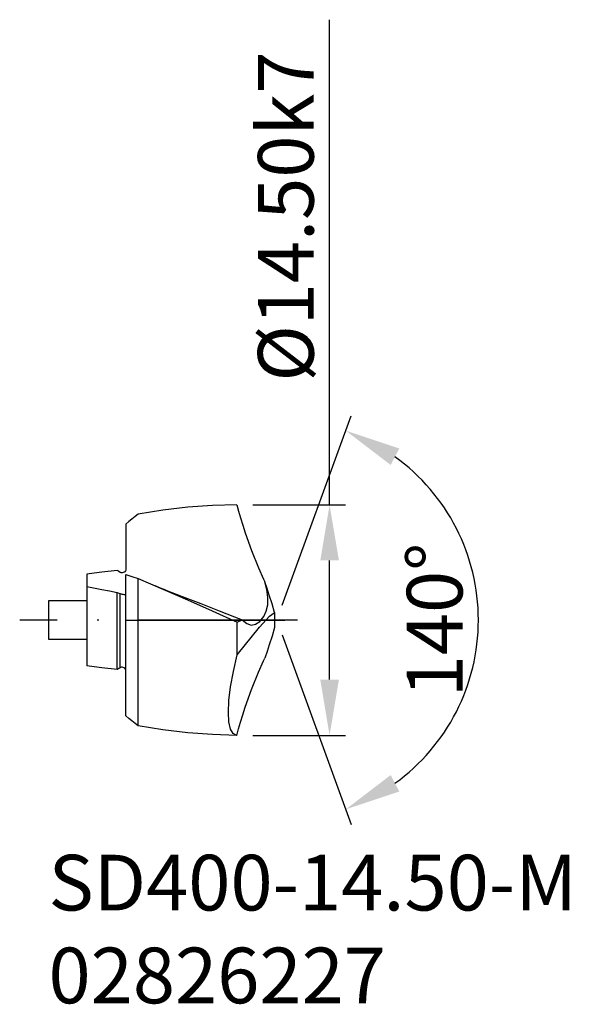
# Model space of a CAD drawing. Extents: x -6.7 to 27.9, y -24.2 to 37.7.
import ezdxf

# ---------------------------------------------------------------- set-up
doc = ezdxf.new("R2010")
doc.units = 0
doc.header["$LTSCALE"] = 10
doc.header["$PDMODE"] = 2
doc.linetypes.add('CENTER', pattern=[1.5, 1, -0.25, 0, -0.25])
doc.layers.get('DEFPOINTS').update_dxf_attribs({"linetype": 'CONTINUOUS'})
for name, color, linetype in [('1', 4, 'CONTINUOUS'), ('2', 7, 'CONTINUOUS'), ('4', 2, 'CENTER'), ('SK1', 4, 'CONTINUOUS'), ('SK4', 2, 'CENTER'), ('SK6', 5, 'CONTINUOUS')]:
    doc.layers.add(name, color=color, linetype=linetype)
doc.styles.add('SIMPLEX', font='simplex')
doc.dimstyles.new('V-TYGEN_-160', dxfattribs={"dimtxt": 3.5, "dimasz": 3.5, "dimexe": 1, "dimexo": 1, "dimgap": 1, "dimtad": 1, "dimdec": 0, "dimzin": 0, "dimdsep": 46, "dimtxsty": 'STANDARD', "dimcen": 0, "dimadec": 0, "dimazin": 0, "dimtfac": 1, "dimtdec": 0, "dimtofl": 0, "dimtmove": 0, "dimatfit": 3, "dimfxl": 1, "dimtolj": 1, "dimtzin": 0, "dimlwd": -1, "dimarcsym": 0})

# ---------------------------------------------------------------- blocks, each defined once
blk = doc.blocks.new('*D3')
at = {"layer": '2', "color": 0}
for p, q in [((12.809, 7.249), (12.809, 37.735)), ((12.809, -3.749), (12.809, 3.749))]:
    blk.add_line(p, q, dxfattribs=at)
at = {"layer": '2', "color": 0, "lineweight": -2}
for p, q in [((7.99, 7.249), (13.809, 7.249)), ((7.99, -7.249), (13.809, -7.249))]:
    blk.add_line(p, q, dxfattribs=at)
at = {"layer": '2', "color": 0}
for points in [[(12.226, 3.749), (13.393, 3.749), (12.809, 7.249)], [(12.226, -3.749), (13.393, -3.749), (12.809, -7.249)]]:
    blk.add_solid(points, dxfattribs=at)
at = {"layer": 'DEFPOINTS', "color": 0}
for p in [(6.99, 7.249), (12.809, 7.249), (6.99, -7.249)]:
    blk.add_point(p, dxfattribs=at)
at = {"layer": '2', "color": 0, "insert": (10.059, 25.36), "char_height": 3.5, "attachment_point": 5, "rotation": 90}
blk.add_mtext('\\A1;%%C14.50k7', dxfattribs=at)
blk = doc.blocks.new('*D4')
at = {"layer": '2', "color": 0, "lineweight": -2}
for p, q in [((9.833, 0.94), (14.166, 12.843)), ((9.833, -0.94), (14.166, -12.843))]:
    blk.add_line(p, q, dxfattribs=at)
at = {"layer": '2', "color": 0}
blk.add_arc((9.491, 0), 12.668, 305.8813, 54.1187, dxfattribs=at)
for points in [[(16.643, 9.748), (17.189, 10.779), (13.824, 11.904)], [(17.189, -10.779), (16.643, -9.748), (13.824, -11.904)]]:
    blk.add_solid(points, dxfattribs=at)
at = {"layer": 'DEFPOINTS', "color": 0}
for p in [(9.144, 0.954), (9.491, 0), (9.491, 0), (9.144, -0.954), (21.123, -5.017)]:
    blk.add_point(p, dxfattribs=at)
at = {"layer": '2', "color": 0, "insert": (19.409, 0), "char_height": 3.5, "attachment_point": 5, "rotation": 90}
blk.add_mtext('\\A1;140°', dxfattribs=at)

msp = doc.modelspace()

# ---------------------------------------------------------------- linework, layer by layer
at = {"layer": '1'}
for p, q in [((2.34, 6.906), (0.779, 6.66)), ((3.899, 7.087), (2.34, 6.906)), ((5.451, 7.202), (3.899, 7.087)), ((6.99, 7.249), (5.451, 7.202)), ((6.99, 7.249), (7.094, 6.841)), ((7.094, 6.841), (7.211, 6.424)), ((0.393, 6.346), (0.197, 6.187)), ((0.587, 6.503), (0.393, 6.346)), ((0.779, 6.66), (0.587, 6.503)), ((7.211, 6.424), (7.353, 5.957)), ((0.197, 6.187), (0, 6.027)), ((0, 6.027), (0, 5.698)), ((0, 5.698), (0, 5.372)), ((7.353, 5.957), (7.505, 5.488)), ((0, 5.372), (0, 5.052)), ((0, 5.052), (0, 4.739)), ((7.505, 5.488), (7.905, 4.373)), ((0, 4.739), (0, 4.357)), ((0, 4.357), (0, 3.99)), ((7.905, 4.373), (8.344, 3.283)), ((0, 3.99), (0, 3.635)), ((0, 3.635), (0, 3.301)), ((0, 3.301), (0, 3.133)), ((8.344, 3.283), (8.66, 2.562)), ((0, 1.649), (0, 2.87)), ((0, 2.87), (0.39, 2.744)), ((0.39, 2.744), (0.779, 2.604)), ((0.779, 1.421), (0.779, 2.604)), ((0.779, 2.604), (2.327, 1.942)), ((8.66, 2.562), (8.737, 2.393)), ((2.18, 2.011), (1.852, 2.147)), ((2.53, 1.875), (2.18, 2.011)), ((2.327, 1.942), (3.879, 1.262)), ((2.53, 1.874), (3.559, 1.482)), ((8.879, 1.976), (8.737, 2.393)), ((8.863, 1.92), (8.737, 2.393)), ((8.939, 1.425), (8.863, 1.92)), ((9.019, 1.557), (8.879, 1.976)), ((0, 0.369), (0, 1.649)), ((0.779, 0.196), (0.779, 1.421)), ((3.559, 1.482), (4.717, 1.034)), ((3.879, 1.262), (5.438, 0.568)), ((8.93, 0.964), (8.939, 1.425)), ((9.194, 1.009), (9.019, 1.557)), ((4.717, 1.034), (5.877, 0.583)), ((8.833, 0.563), (8.93, 0.964)), ((9.354, 0.468), (9.194, 1.009)), ((0, -0.924), (0, 0.369)), ((0.779, -1.035), (0.779, 0.196)), ((5.438, 0.568), (7, -0.132)), ((5.877, 0.583), (7.326, 0.015)), ((7, -0.132), (7.326, 0.015)), ((7.326, 0.015), (7.605, -0.228)), ((8.405, -0.453), (9.045, 0.24)), ((8.43, -0.085), (8.677, 0.231)), ((8.677, 0.231), (8.833, 0.563)), ((9.045, 0.24), (9.337, 0.461)), ((9.337, 0.461), (9.354, 0.468)), ((9.354, 0.468), (9.354, -0.468)), ((9.491, 0), (9.491, 0)), ((9.491, 0), (9.491, 0)), ((7, -1.169), (7, -0.132)), ((7, -2.181), (8.405, -0.453)), ((7.605, -0.228), (7.882, -0.32)), ((7.882, -0.32), (8.162, -0.271)), ((8.162, -0.271), (8.43, -0.085)), ((9.354, -0.468), (9.194, -1.009)), ((0, -2.184), (0, -0.924)), ((0.779, -2.235), (0.779, -1.035)), ((7, -2.181), (7, -1.169)), ((9.194, -1.009), (9.019, -1.557)), ((9.019, -1.557), (8.879, -1.976)), ((0, -3.364), (0, -2.184)), ((0.779, -3.371), (0.779, -2.235)), ((6.765, -3.227), (7, -2.181)), ((8.66, -2.562), (8.737, -2.393)), ((8.879, -1.976), (8.737, -2.393)), ((8.344, -3.283), (8.66, -2.562)), ((0, -4.423), (0, -3.364)), ((0.779, -4.41), (0.779, -3.371)), ((6.592, -4.195), (6.765, -3.227)), ((7.905, -4.373), (8.344, -3.283)), ((6.486, -5.061), (6.592, -4.195)), ((0, -5.322), (0, -4.423)), ((0.779, -5.321), (0.779, -4.41)), ((7.505, -5.488), (7.905, -4.373)), ((0, -6.027), (0, -5.322)), ((0.779, -6.078), (0.779, -5.321)), ((6.45, -5.805), (6.486, -5.061)), ((7.353, -5.957), (7.505, -5.488)), ((0.197, -6.187), (0, -6.027)), ((0.393, -6.346), (0.197, -6.187)), ((0.779, -6.66), (0.779, -6.078)), ((6.484, -6.408), (6.45, -5.805)), ((7.211, -6.424), (7.353, -5.957)), ((0.587, -6.503), (0.393, -6.346)), ((0.779, -6.66), (0.587, -6.503)), ((2.34, -6.906), (0.779, -6.66)), ((6.587, -6.856), (6.484, -6.408)), ((7.094, -6.841), (7.211, -6.424)), ((3.899, -7.087), (2.34, -6.906)), ((5.451, -7.202), (3.899, -7.087)), ((6.99, -7.249), (5.451, -7.202)), ((6.757, -7.139), (6.587, -6.856)), ((6.99, -7.249), (6.757, -7.139)), ((6.99, -7.249), (7.094, -6.841))]:
    msp.add_line(p, q, dxfattribs=at)
at = {"layer": '4'}
msp.add_line((0, 0), (10.804, 0), dxfattribs=at)
at = {"layer": 'SK1'}
for p, q in [((-0.533, 3.111), (-1.491, 2.998)), ((-0.485, 3.082), (-0.533, 3.111)), ((0, 3.133), (-0.011, 3.083)), ((-1.971, 2.937), (-2.45, 2.874)), ((-2.45, 2.874), (-2.45, -2.874)), ((-1.491, 2.998), (-1.971, 2.937)), ((-0.437, 3.054), (-0.485, 3.082)), ((-0.341, 2.996), (-0.437, 3.054)), ((-0.331, 2.99), (-0.341, 2.996)), ((-0.275, 2.972), (-0.331, 2.99)), ((-0.215, 2.968), (-0.275, 2.972)), ((-0.154, 2.977), (-0.215, 2.968)), ((-0.095, 3), (-0.154, 2.977)), ((-0.045, 3.036), (-0.095, 3)), ((-0.011, 3.083), (-0.045, 3.036)), ((-2.45, 2.099), (-1.491, 1.918)), ((-1.491, 1.918), (-1.012, 1.825)), ((-1.012, 1.825), (-0.533, 1.73)), ((-0.533, 1.73), (-0.437, 1.692)), ((-0.533, 0.869), (-0.533, 1.73)), ((-0.437, 1.692), (-0.389, 1.674)), ((-0.389, 1.674), (-0.341, 1.657)), ((-0.341, 1.657), (-0.291, 1.642)), ((-0.341, 0.824), (-0.341, 1.657)), ((-0.291, 1.642), (-0.232, 1.628)), ((-0.232, 1.628), (-0.171, 1.616)), ((-0.171, 1.616), (-0.111, 1.608)), ((-0.111, 1.608), (-0.058, 1.603)), ((-0.058, 1.603), (-0.018, 1.604)), ((-0.018, 1.604), (0, 1.612)), ((0, 1.612), (0, 1.614)), ((-2.45, 1.2), (-4.85, 1.2)), ((-4.85, 1.2), (-4.85, -1.2)), ((-0.533, -0.049), (-0.533, 0.869)), ((-0.341, -0.067), (-0.341, 0.824)), ((-0.533, -0.964), (-0.533, -0.049)), ((-0.341, -0.952), (-0.341, -0.067)), ((-4.85, -1.2), (-2.45, -1.2)), ((-0.533, -1.816), (-0.533, -0.964)), ((-0.341, -1.772), (-0.341, -0.952)), ((-0.533, -2.547), (-0.533, -1.816)), ((-0.341, -2.469), (-0.341, -1.772)), ((-0.341, -2.996), (-0.341, -2.469)), ((-1.971, -2.937), (-2.45, -2.874)), ((-1.491, -2.998), (-1.971, -2.937)), ((-0.533, -3.111), (-1.491, -2.998)), ((-0.533, -3.111), (-0.533, -2.547)), ((-0.485, -3.082), (-0.533, -3.111)), ((-0.437, -3.054), (-0.485, -3.082)), ((-0.341, -2.996), (-0.437, -3.054)), ((-0.331, -2.99), (-0.341, -2.996)), ((-0.275, -2.972), (-0.331, -2.99)), ((-0.215, -2.968), (-0.275, -2.972)), ((-0.154, -2.977), (-0.215, -2.968)), ((-0.095, -3), (-0.154, -2.977)), ((-0.045, -3.037), (-0.095, -3)), ((-0.011, -3.083), (-0.045, -3.037)), ((0, -3.133), (-0.011, -3.083))]:
    msp.add_line(p, q, dxfattribs=at)
at = {"layer": 'SK4'}
msp.add_line((10.804, 0), (-6.657, 0), dxfattribs=at)

# ---------------------------------------------------------------- texts
at = {"layer": 'SK6', "insert": (-4.85, -14.759), "char_height": 3.5, "attachment_point": 1, "style": 'SIMPLEX'}
msp.add_mtext_dynamic_manual_height_columns('{\\fMonospac821 BT|b0|i0|c0|p49;SD400-14.50-M\\P02826227}', width=39.84249, gutter_width=17.5, heights=[0], dxfattribs=at)

# ---------------------------------------------------------------- dimensions: what is measured, and where the dimension line sits
at = {"layer": '2'}
dim = msp.add_linear_dim(base=(12.809, 7.249), p1=(6.99, -7.249), p2=(6.99, 7.249), angle=90, text='%%C<>k7', dimstyle='V-TYGEN_-160', override={"dimdec": 2}, dxfattribs=at)
dim.commit()
dim.dimension.update_dxf_attribs({"geometry": '*D3', "text_midpoint": (12.809, 25.36), "dimtype": 160})
dim = msp.add_angular_dim_2l(base=(21.123, -5.017), line1=((9.491, 0), (9.144, -0.954)), line2=((9.491, 0), (9.144, 0.954)), dimstyle='V-TYGEN_-160', dxfattribs=at)
dim.commit()
dim.dimension.update_dxf_attribs({"geometry": '*D4', "text_midpoint": (22.159, 0), "dimtype": 162})

doc.saveas('drawing.dxf')
